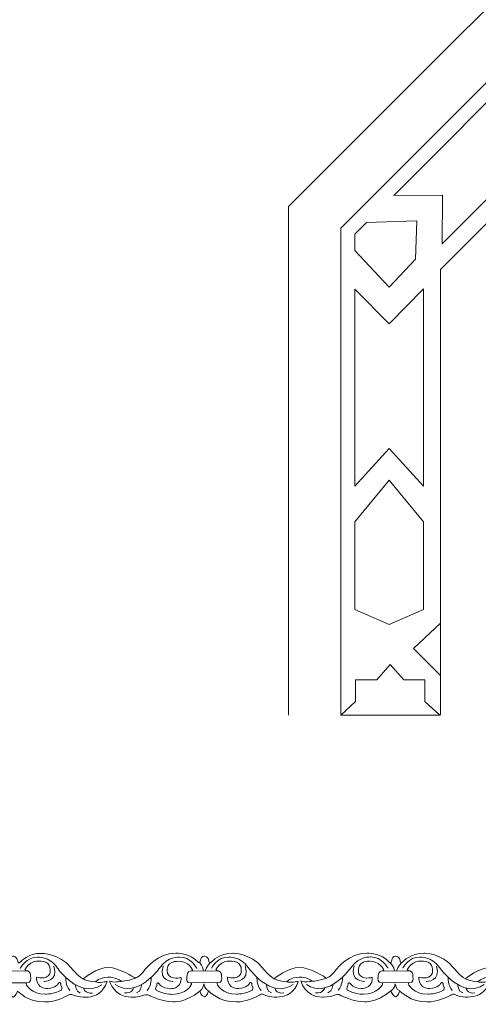
# Model space of a CAD drawing. Units: centimetres. Extents: x -10.4 to 10.5, y -13.8 to 13.1.
# Drawn here: x -3.4 to -2.1, y -13.8 to -10.8 of the extents above; entities that cross this region are included whole.
import ezdxf

# ---------------------------------------------------------------- set-up
doc = ezdxf.new("R2010")
doc.units = ezdxf.units.CM
doc.header["$MEASUREMENT"] = 0
doc.layers.add('Plan 1', color=7, linetype='Continuous')
doc.layers.add('PLAN_1', color=7, linetype='Continuous')

msp = doc.modelspace()

# ---------------------------------------------------------------- linework, layer by layer
at = {"layer": 'Plan 1', "color": 251, "lineweight": 9}
for points, knots in [([(-3.48068, -13.69379), (-3.47094, -13.69809), (-3.47884, -13.67527), (-3.46258, -13.67433), (-3.46258, -13.67433), (-3.46258, -13.67433), (-3.45015, -13.67277), (-3.44782, -13.69206), (-3.44782, -13.69206), (-3.44782, -13.69206), (-3.44766, -13.69823), (-3.44043, -13.69128), (-3.44043, -13.69128), (-3.44043, -13.69128), (-3.41673, -13.66411), (-3.37636, -13.66542), (-3.37636, -13.66542), (-3.37636, -13.66542), (-3.32254, -13.66485), (-3.28626, -13.70922), (-3.28626, -13.70922), (-3.28626, -13.70922), (-3.26746, -13.73458), (-3.25065, -13.74283), (-3.25065, -13.74283), (-3.25065, -13.74283), (-3.20687, -13.70742), (-3.1739, -13.70809), (-3.1739, -13.70809), (-3.14094, -13.70877), (-3.09456, -13.73922), (-3.09456, -13.73922), (-3.09456, -13.73922), (-3.09456, -13.73922), (-3.09228, -13.74065), (-3.09228, -13.74065), (-3.09228, -13.74065), (-3.09228, -13.74065), (-3.08043, -13.73923), (-3.06155, -13.71393), (-3.06155, -13.71393), (-3.06155, -13.71393), (-3.02314, -13.66331), (-2.96931, -13.66528), (-2.96931, -13.66528), (-2.96931, -13.66528), (-2.92625, -13.6628), (-2.90039, -13.69354)], [0, 0, 0, 0, 0.0769231, 0.0769231, 0.0769231, 0.0769231, 0.1538462, 0.1538462, 0.1538462, 0.1538462, 0.2307692, 0.2307692, 0.2307692, 0.2307692, 0.3076923, 0.3076923, 0.3076923, 0.3076923, 0.3846154, 0.3846154, 0.3846154, 0.3846154, 0.4615385, 0.4615385, 0.4615385, 0.4615385, 0.5384615, 0.5384615, 0.5384615, 0.5384615, 0.6153846, 0.6153846, 0.6153846, 0.6153846, 0.6923077, 0.6923077, 0.6923077, 0.6923077, 0.7692308, 0.7692308, 0.7692308, 0.7692308, 0.8461538, 0.8461538, 0.8461538, 0.8461538, 1, 1, 1, 1]), ([(-3.44101, -13.71094), (-3.44101, -13.71094), (-3.4228, -13.6755), (-3.38849, -13.6768), (-3.38849, -13.6768), (-3.38849, -13.6768), (-3.35283, -13.67431), (-3.32932, -13.70854), (-3.32932, -13.70854), (-3.32932, -13.70854), (-3.2615, -13.80677), (-3.19349, -13.76063)], [0, 0, 0, 0, 0.25, 0.25, 0.25, 0.25, 0.5, 0.5, 0.5, 0.5, 1, 1, 1, 1]), ([(-2.9053, -13.71093), (-2.9053, -13.71093), (-2.92342, -13.67545), (-2.95774, -13.67667), (-2.95774, -13.67667), (-2.95774, -13.67667), (-2.99339, -13.67408), (-3.01699, -13.70826), (-3.01699, -13.70826), (-3.01699, -13.70826), (-3.08507, -13.80633), (-3.15296, -13.76002)], [0, 0, 0, 0, 0.25, 0.25, 0.25, 0.25, 0.5, 0.5, 0.5, 0.5, 1, 1, 1, 1]), ([(-2.90039, -13.69354), (-2.89065, -13.69784), (-2.89855, -13.67502), (-2.88229, -13.67408), (-2.88229, -13.67408), (-2.88229, -13.67408), (-2.86985, -13.67252), (-2.86753, -13.69181), (-2.86753, -13.69181), (-2.86753, -13.69181), (-2.86737, -13.69798), (-2.86013, -13.69103), (-2.86013, -13.69103), (-2.86013, -13.69103), (-2.83643, -13.66386), (-2.79607, -13.66517), (-2.79607, -13.66517), (-2.79607, -13.66517), (-2.74224, -13.6646), (-2.70597, -13.70897), (-2.70597, -13.70897), (-2.70597, -13.70897), (-2.68717, -13.73433), (-2.67036, -13.74258), (-2.67036, -13.74258), (-2.67036, -13.74258), (-2.62658, -13.70717), (-2.59361, -13.70784), (-2.59361, -13.70784), (-2.56064, -13.70852), (-2.51426, -13.73897), (-2.51426, -13.73897), (-2.51426, -13.73897), (-2.51426, -13.73897), (-2.51198, -13.7404), (-2.51198, -13.7404), (-2.51198, -13.7404), (-2.51198, -13.7404), (-2.50013, -13.73898), (-2.48126, -13.71368), (-2.48126, -13.71368), (-2.48126, -13.71368), (-2.44284, -13.66307), (-2.38902, -13.66503), (-2.38902, -13.66503), (-2.38902, -13.66503), (-2.34596, -13.66255), (-2.32009, -13.69329)], [0, 0, 0, 0, 0.0769231, 0.0769231, 0.0769231, 0.0769231, 0.1538462, 0.1538462, 0.1538462, 0.1538462, 0.2307692, 0.2307692, 0.2307692, 0.2307692, 0.3076923, 0.3076923, 0.3076923, 0.3076923, 0.3846154, 0.3846154, 0.3846154, 0.3846154, 0.4615385, 0.4615385, 0.4615385, 0.4615385, 0.5384615, 0.5384615, 0.5384615, 0.5384615, 0.6153846, 0.6153846, 0.6153846, 0.6153846, 0.6923077, 0.6923077, 0.6923077, 0.6923077, 0.7692308, 0.7692308, 0.7692308, 0.7692308, 0.8461538, 0.8461538, 0.8461538, 0.8461538, 1, 1, 1, 1]), ([(-2.86072, -13.71069), (-2.86072, -13.71069), (-2.8425, -13.67524), (-2.80819, -13.67656), (-2.80819, -13.67656), (-2.80819, -13.67656), (-2.77253, -13.67407), (-2.74903, -13.70829), (-2.74903, -13.70829), (-2.74903, -13.70829), (-2.68121, -13.80652), (-2.61319, -13.76038)], [0, 0, 0, 0, 0.25, 0.25, 0.25, 0.25, 0.5, 0.5, 0.5, 0.5, 1, 1, 1, 1]), ([(-2.32501, -13.71068), (-2.32501, -13.71068), (-2.34313, -13.6752), (-2.37744, -13.67642), (-2.37744, -13.67642), (-2.37744, -13.67642), (-2.4131, -13.67385), (-2.43669, -13.708), (-2.43669, -13.708), (-2.43669, -13.708), (-2.50478, -13.80608), (-2.57267, -13.75976)], [0, 0, 0, 0, 0.25, 0.25, 0.25, 0.25, 0.5, 0.5, 0.5, 0.5, 1, 1, 1, 1]), ([(-2.31998, -13.69355), (-2.31024, -13.69785), (-2.31814, -13.67503), (-2.30188, -13.6741), (-2.30188, -13.6741), (-2.30188, -13.6741), (-2.28945, -13.67253), (-2.28712, -13.69183), (-2.28712, -13.69183), (-2.28712, -13.69183), (-2.28696, -13.69799), (-2.27973, -13.69104), (-2.27973, -13.69104), (-2.27973, -13.69104), (-2.25603, -13.66387), (-2.21566, -13.66518), (-2.21566, -13.66518), (-2.21566, -13.66518), (-2.16183, -13.66461), (-2.12556, -13.70898), (-2.12556, -13.70898), (-2.12556, -13.70898), (-2.10676, -13.73433), (-2.08995, -13.74259), (-2.08995, -13.74259), (-2.08995, -13.74259), (-2.04617, -13.70718), (-2.0132, -13.70785), (-2.0132, -13.70785), (-1.98024, -13.70853), (-1.93385, -13.73898), (-1.93385, -13.73898), (-1.93385, -13.73898), (-1.93385, -13.73898), (-1.93158, -13.74041), (-1.93158, -13.74041), (-1.93158, -13.74041), (-1.93158, -13.74041), (-1.91972, -13.73899), (-1.90085, -13.71369), (-1.90085, -13.71369), (-1.90085, -13.71369), (-1.86243, -13.66308), (-1.80861, -13.66504), (-1.80861, -13.66504), (-1.80861, -13.66504), (-1.76316, -13.66464), (-1.7373, -13.69539)], [0, 0, 0, 0, 0.0769231, 0.0769231, 0.0769231, 0.0769231, 0.1538462, 0.1538462, 0.1538462, 0.1538462, 0.2307692, 0.2307692, 0.2307692, 0.2307692, 0.3076923, 0.3076923, 0.3076923, 0.3076923, 0.3846154, 0.3846154, 0.3846154, 0.3846154, 0.4615385, 0.4615385, 0.4615385, 0.4615385, 0.5384615, 0.5384615, 0.5384615, 0.5384615, 0.6153846, 0.6153846, 0.6153846, 0.6153846, 0.6923077, 0.6923077, 0.6923077, 0.6923077, 0.7692308, 0.7692308, 0.7692308, 0.7692308, 0.8461538, 0.8461538, 0.8461538, 0.8461538, 1, 1, 1, 1]), ([(-2.28031, -13.7107), (-2.28031, -13.7107), (-2.2621, -13.67526), (-2.22779, -13.67657), (-2.22779, -13.67657), (-2.22779, -13.67657), (-2.19212, -13.67408), (-2.16862, -13.7083), (-2.16862, -13.7083), (-2.16862, -13.7083), (-2.1008, -13.80653), (-2.03279, -13.76039)], [0, 0, 0, 0, 0.25, 0.25, 0.25, 0.25, 0.5, 0.5, 0.5, 0.5, 1, 1, 1, 1]), ([(-3.47654, -13.77997), (-3.47654, -13.77997), (-3.47241, -13.79543), (-3.46232, -13.79798), (-3.46232, -13.79798), (-3.46232, -13.79798), (-3.45319, -13.79513), (-3.44981, -13.77993), (-3.44981, -13.77993), (-3.44981, -13.77993), (-3.41626, -13.81482), (-3.36647, -13.81298), (-3.36647, -13.81298), (-3.36647, -13.81298), (-3.33418, -13.81492), (-3.29512, -13.79248), (-3.29512, -13.79248), (-3.29512, -13.79248), (-3.28791, -13.78548), (-3.2765, -13.79356), (-3.2765, -13.79356), (-3.2765, -13.79356), (-3.19861, -13.82015), (-3.17766, -13.75083), (-3.17766, -13.75083), (-3.17766, -13.75083), (-3.20324, -13.7565), (-3.21299, -13.75174), (-3.21299, -13.75174), (-3.21299, -13.75174), (-3.20086, -13.73909), (-3.17529, -13.73754), (-3.17529, -13.73754), (-3.17529, -13.73754), (-3.14972, -13.73693), (-3.13494, -13.75025), (-3.13494, -13.75025), (-3.13494, -13.75025), (-3.16186, -13.7556), (-3.16925, -13.74957), (-3.16925, -13.74957), (-3.16925, -13.74957), (-3.15922, -13.7974), (-3.10406, -13.79873), (-3.10406, -13.79873), (-3.10406, -13.79873), (-3.08253, -13.79876), (-3.06671, -13.79276), (-3.06671, -13.79276), (-3.06671, -13.79276), (-3.05395, -13.78742), (-3.0469, -13.79423), (-3.0469, -13.79423), (-3.0469, -13.79423), (-3.0119, -13.81213), (-2.97692, -13.81281), (-2.97692, -13.81281), (-2.97692, -13.81281), (-2.94164, -13.81666), (-2.89613, -13.77998)], [0, 0, 0, 0, 0.0625, 0.0625, 0.0625, 0.0625, 0.125, 0.125, 0.125, 0.125, 0.1875, 0.1875, 0.1875, 0.1875, 0.25, 0.25, 0.25, 0.25, 0.3125, 0.3125, 0.3125, 0.3125, 0.375, 0.375, 0.375, 0.375, 0.4375, 0.4375, 0.4375, 0.4375, 0.5, 0.5, 0.5, 0.5, 0.5625, 0.5625, 0.5625, 0.5625, 0.625, 0.625, 0.625, 0.625, 0.6875, 0.6875, 0.6875, 0.6875, 0.75, 0.75, 0.75, 0.75, 0.8125, 0.8125, 0.8125, 0.8125, 0.875, 0.875, 0.875, 0.875, 1, 1, 1, 1]), ([(-2.89613, -13.77998), (-2.89613, -13.77998), (-2.89212, -13.79519), (-2.88203, -13.79773), (-2.88203, -13.79773), (-2.88203, -13.79773), (-2.87292, -13.79479), (-2.86953, -13.7796), (-2.86953, -13.7796), (-2.86953, -13.7796), (-2.83596, -13.81457), (-2.78617, -13.81273), (-2.78617, -13.81273), (-2.78617, -13.81273), (-2.75388, -13.81467), (-2.71483, -13.79223), (-2.71483, -13.79223), (-2.71483, -13.79223), (-2.70762, -13.78523), (-2.6962, -13.79331), (-2.6962, -13.79331), (-2.6962, -13.79331), (-2.61832, -13.8199), (-2.59737, -13.75058), (-2.59737, -13.75058), (-2.59737, -13.75058), (-2.62294, -13.75625), (-2.63269, -13.75148), (-2.63269, -13.75148), (-2.63269, -13.75148), (-2.62056, -13.73884), (-2.59499, -13.73729), (-2.59499, -13.73729), (-2.59499, -13.73729), (-2.56943, -13.73668), (-2.55464, -13.75), (-2.55464, -13.75), (-2.55464, -13.75), (-2.58156, -13.75535), (-2.58896, -13.74933), (-2.58896, -13.74933), (-2.58896, -13.74933), (-2.57893, -13.79715), (-2.52376, -13.79848), (-2.52376, -13.79848), (-2.52376, -13.79848), (-2.50223, -13.79851), (-2.48641, -13.79251), (-2.48641, -13.79251), (-2.48641, -13.79251), (-2.47365, -13.78717), (-2.46661, -13.79398), (-2.46661, -13.79398), (-2.46661, -13.79398), (-2.4316, -13.81189), (-2.39662, -13.81257), (-2.39662, -13.81257), (-2.39662, -13.81257), (-2.36134, -13.81641), (-2.31584, -13.77973)], [0, 0, 0, 0, 0.0625, 0.0625, 0.0625, 0.0625, 0.125, 0.125, 0.125, 0.125, 0.1875, 0.1875, 0.1875, 0.1875, 0.25, 0.25, 0.25, 0.25, 0.3125, 0.3125, 0.3125, 0.3125, 0.375, 0.375, 0.375, 0.375, 0.4375, 0.4375, 0.4375, 0.4375, 0.5, 0.5, 0.5, 0.5, 0.5625, 0.5625, 0.5625, 0.5625, 0.625, 0.625, 0.625, 0.625, 0.6875, 0.6875, 0.6875, 0.6875, 0.75, 0.75, 0.75, 0.75, 0.8125, 0.8125, 0.8125, 0.8125, 0.875, 0.875, 0.875, 0.875, 1, 1, 1, 1]), ([(-2.31584, -13.77973), (-2.31584, -13.77973), (-2.31171, -13.7952), (-2.30162, -13.79774), (-2.30162, -13.79774), (-2.30162, -13.79774), (-2.29259, -13.79481), (-2.2892, -13.77962), (-2.2892, -13.77962), (-2.2892, -13.77962), (-2.25556, -13.81458), (-2.20577, -13.81274), (-2.20577, -13.81274), (-2.20577, -13.81274), (-2.17348, -13.81468), (-2.13442, -13.79224), (-2.13442, -13.79224), (-2.13442, -13.79224), (-2.12721, -13.78524), (-2.1158, -13.79332), (-2.1158, -13.79332), (-2.1158, -13.79332), (-2.03791, -13.81991), (-2.01696, -13.75058), (-2.01696, -13.75058), (-2.01696, -13.75058), (-2.04254, -13.75626), (-2.05228, -13.7515), (-2.05228, -13.7515), (-2.05228, -13.7515), (-2.04016, -13.73885), (-2.01459, -13.7373), (-2.01459, -13.7373), (-2.01459, -13.7373), (-1.98902, -13.7367), (-1.97424, -13.75001), (-1.97424, -13.75001), (-1.97424, -13.75001), (-2.00116, -13.75536), (-2.00855, -13.74934), (-2.00855, -13.74934), (-2.00855, -13.74934), (-1.99852, -13.79716), (-1.94335, -13.79849), (-1.94335, -13.79849), (-1.94335, -13.79849), (-1.92182, -13.79852), (-1.90601, -13.79252), (-1.90601, -13.79252), (-1.90601, -13.79252), (-1.89325, -13.78718), (-1.8862, -13.79399), (-1.8862, -13.79399), (-1.8862, -13.79399), (-1.8512, -13.8119), (-1.81621, -13.81258), (-1.81621, -13.81258), (-1.81621, -13.81258), (-1.77919, -13.81648), (-1.73369, -13.7798)], [0, 0, 0, 0, 0.0625, 0.0625, 0.0625, 0.0625, 0.125, 0.125, 0.125, 0.125, 0.1875, 0.1875, 0.1875, 0.1875, 0.25, 0.25, 0.25, 0.25, 0.3125, 0.3125, 0.3125, 0.3125, 0.375, 0.375, 0.375, 0.375, 0.4375, 0.4375, 0.4375, 0.4375, 0.5, 0.5, 0.5, 0.5, 0.5625, 0.5625, 0.5625, 0.5625, 0.625, 0.625, 0.625, 0.625, 0.6875, 0.6875, 0.6875, 0.6875, 0.75, 0.75, 0.75, 0.75, 0.8125, 0.8125, 0.8125, 0.8125, 0.875, 0.875, 0.875, 0.875, 1, 1, 1, 1]), ([(-2.89613, -13.77998), (-2.89613, -13.77998), (-2.88367, -13.77082), (-2.88366, -13.75752), (-2.88366, -13.75752), (-2.88366, -13.75752), (-2.8797, -13.77775), (-2.86956, -13.77937)], [0, 0, 0, 0, 0.3333333, 0.3333333, 0.3333333, 0.3333333, 1, 1, 1, 1]), ([(-2.31584, -13.77973), (-2.31584, -13.77973), (-2.30327, -13.77083), (-2.30325, -13.75753), (-2.30325, -13.75753), (-2.30325, -13.75753), (-2.29929, -13.77776), (-2.28915, -13.77939)], [0, 0, 0, 0, 0.3333333, 0.3333333, 0.3333333, 0.3333333, 1, 1, 1, 1])]:
    msp.add_open_spline(points, degree=3, knots=knots, dxfattribs=at)
at = {"layer": 'Plan 1', "color": 175, "lineweight": 9}
for points in [[(-3.39207, -13.73787), (-3.39207, -13.73787), (-3.36178, -13.74701), (-3.35138, -13.72737), (-3.35138, -13.72737), (-3.35138, -13.72737), (-3.34334, -13.70172), (-3.36354, -13.69256), (-3.36354, -13.69256), (-3.36354, -13.69256), (-3.38609, -13.68246), (-3.40928, -13.69546), (-3.40928, -13.69546), (-3.40928, -13.69546), (-3.42138, -13.70308), (-3.42675, -13.71512), (-3.42675, -13.71512), (-3.42675, -13.71512), (-3.42584, -13.71815), (-3.41905, -13.71893), (-3.41905, -13.71893), (-3.41171, -13.71978), (-3.40924, -13.72998), (-3.40957, -13.73599), (-3.40957, -13.73599), (-3.40989, -13.74201), (-3.40517, -13.7553), (-3.42199, -13.75469), (-3.42199, -13.75469), (-3.42199, -13.75469), (-3.42516, -13.75611), (-3.42198, -13.76165), (-3.42198, -13.76165), (-3.42198, -13.76165), (-3.40815, -13.78887), (-3.36475, -13.78945), (-3.36475, -13.78945), (-3.36475, -13.78945), (-3.33784, -13.78973), (-3.31666, -13.77672), (-3.31666, -13.77672), (-3.31666, -13.77672), (-3.31297, -13.77324), (-3.31533, -13.76754), (-3.31533, -13.76754), (-3.31533, -13.76754), (-3.31903, -13.76564), (-3.31837, -13.7571), (-3.31837, -13.7571), (-3.31837, -13.7571), (-3.32107, -13.74918), (-3.32611, -13.75805), (-3.32611, -13.75805), (-3.32611, -13.75805), (-3.33248, -13.77009), (-3.35838, -13.77234), (-3.35838, -13.77234), (-3.35838, -13.77234), (-3.39015, -13.77371), (-3.39206, -13.74294), (-3.39206, -13.74294), (-3.39206, -13.74294), (-3.39208, -13.73857), (-3.39208, -13.73857), (-3.39208, -13.73857), (-3.39208, -13.73857), (-3.39207, -13.73787), (-3.39207, -13.73787)], [(-2.95272, -13.73844), (-2.95272, -13.73844), (-2.98301, -13.74758), (-2.99341, -13.72794), (-2.99341, -13.72794), (-2.99341, -13.72794), (-3.00145, -13.70228), (-2.98125, -13.69313), (-2.98125, -13.69313), (-2.98125, -13.69313), (-2.9587, -13.68302), (-2.93551, -13.69603), (-2.93551, -13.69603), (-2.93551, -13.69603), (-2.92341, -13.70365), (-2.91804, -13.71568), (-2.91804, -13.71568), (-2.91804, -13.71568), (-2.91895, -13.71871), (-2.92574, -13.7195), (-2.92574, -13.7195), (-2.93308, -13.72035), (-2.93555, -13.73054), (-2.93522, -13.73656), (-2.93522, -13.73656), (-2.9349, -13.74258), (-2.93962, -13.75587), (-2.9228, -13.75525), (-2.9228, -13.75525), (-2.9228, -13.75525), (-2.91963, -13.75666), (-2.92281, -13.76222), (-2.92281, -13.76222), (-2.92281, -13.76222), (-2.93664, -13.78943), (-2.98004, -13.79001), (-2.98004, -13.79001), (-2.98004, -13.79001), (-3.00695, -13.7903), (-3.02813, -13.77729), (-3.02813, -13.77729), (-3.02813, -13.77729), (-3.03182, -13.7738), (-3.02946, -13.76811), (-3.02946, -13.76811), (-3.02946, -13.76811), (-3.02576, -13.76621), (-3.02642, -13.75766), (-3.02642, -13.75766), (-3.02642, -13.75766), (-3.02372, -13.74975), (-3.01868, -13.75862), (-3.01868, -13.75862), (-3.01868, -13.75862), (-3.01231, -13.77066), (-2.98641, -13.77291), (-2.98641, -13.77291), (-2.98641, -13.77291), (-2.95464, -13.77426), (-2.95273, -13.7435), (-2.95273, -13.7435), (-2.95273, -13.7435), (-2.95271, -13.73913), (-2.95271, -13.73913), (-2.95271, -13.73913), (-2.95271, -13.73913), (-2.95272, -13.73844), (-2.95272, -13.73844)], [(-2.81227, -13.73787), (-2.81227, -13.73787), (-2.78198, -13.74701), (-2.77158, -13.72737), (-2.77158, -13.72737), (-2.77158, -13.72737), (-2.76354, -13.70172), (-2.78373, -13.69256), (-2.78373, -13.69256), (-2.78373, -13.69256), (-2.80629, -13.68246), (-2.82948, -13.69546), (-2.82948, -13.69546), (-2.82948, -13.69546), (-2.84158, -13.70308), (-2.84695, -13.71512), (-2.84695, -13.71512), (-2.84695, -13.71512), (-2.84604, -13.71815), (-2.83924, -13.71893), (-2.83924, -13.71893), (-2.83191, -13.71978), (-2.82943, -13.72998), (-2.82976, -13.73599), (-2.82976, -13.73599), (-2.83009, -13.74201), (-2.82536, -13.7553), (-2.84218, -13.75469), (-2.84218, -13.75469), (-2.84218, -13.75469), (-2.84536, -13.75611), (-2.84217, -13.76165), (-2.84217, -13.76165), (-2.84217, -13.76165), (-2.82834, -13.78887), (-2.78495, -13.78945), (-2.78495, -13.78945), (-2.78495, -13.78945), (-2.75803, -13.78973), (-2.73686, -13.77672), (-2.73686, -13.77672), (-2.73686, -13.77672), (-2.73316, -13.77324), (-2.73553, -13.76754), (-2.73553, -13.76754), (-2.73553, -13.76754), (-2.73923, -13.76564), (-2.73857, -13.7571), (-2.73857, -13.7571), (-2.73857, -13.7571), (-2.74127, -13.74918), (-2.7463, -13.75805), (-2.7463, -13.75805), (-2.7463, -13.75805), (-2.75268, -13.77009), (-2.77858, -13.77234), (-2.77858, -13.77234), (-2.77858, -13.77234), (-2.81035, -13.77371), (-2.81226, -13.74294), (-2.81226, -13.74294), (-2.81226, -13.74294), (-2.81227, -13.73857), (-2.81227, -13.73857), (-2.81227, -13.73857), (-2.81227, -13.73857), (-2.81227, -13.73787), (-2.81227, -13.73787)], [(-2.37242, -13.73819), (-2.37242, -13.73819), (-2.40271, -13.74733), (-2.41311, -13.72769), (-2.41311, -13.72769), (-2.41311, -13.72769), (-2.42115, -13.70204), (-2.40096, -13.69288), (-2.40096, -13.69288), (-2.40096, -13.69288), (-2.3784, -13.68277), (-2.35521, -13.69578), (-2.35521, -13.69578), (-2.35521, -13.69578), (-2.34311, -13.7034), (-2.33774, -13.71543), (-2.33774, -13.71543), (-2.33774, -13.71543), (-2.33866, -13.71846), (-2.34545, -13.71925), (-2.34545, -13.71925), (-2.35278, -13.7201), (-2.35526, -13.73029), (-2.35493, -13.73631), (-2.35493, -13.73631), (-2.3546, -13.74233), (-2.35933, -13.75562), (-2.34251, -13.75501), (-2.34251, -13.75501), (-2.34251, -13.75501), (-2.33933, -13.75642), (-2.34252, -13.76197), (-2.34252, -13.76197), (-2.34252, -13.76197), (-2.35635, -13.78918), (-2.39974, -13.78976), (-2.39974, -13.78976), (-2.39974, -13.78976), (-2.42666, -13.79005), (-2.44783, -13.77704), (-2.44783, -13.77704), (-2.44783, -13.77704), (-2.45153, -13.77355), (-2.44916, -13.76785), (-2.44916, -13.76785), (-2.44916, -13.76785), (-2.44546, -13.76596), (-2.44612, -13.75741), (-2.44612, -13.75741), (-2.44612, -13.75741), (-2.44342, -13.7495), (-2.43839, -13.75837), (-2.43839, -13.75837), (-2.43839, -13.75837), (-2.43201, -13.77041), (-2.40611, -13.77265), (-2.40611, -13.77265), (-2.40611, -13.77265), (-2.37434, -13.77402), (-2.37243, -13.74325), (-2.37243, -13.74325), (-2.37243, -13.74325), (-2.37242, -13.73888), (-2.37242, -13.73888), (-2.37242, -13.73888), (-2.37242, -13.73888), (-2.37242, -13.73819), (-2.37242, -13.73819)], [(-2.23162, -13.73787), (-2.23162, -13.73787), (-2.20133, -13.74701), (-2.19093, -13.72737), (-2.19093, -13.72737), (-2.19093, -13.72737), (-2.18289, -13.70172), (-2.20308, -13.69256), (-2.20308, -13.69256), (-2.20308, -13.69256), (-2.22564, -13.68246), (-2.24883, -13.69546), (-2.24883, -13.69546), (-2.24883, -13.69546), (-2.26093, -13.70308), (-2.2663, -13.71512), (-2.2663, -13.71512), (-2.2663, -13.71512), (-2.26539, -13.71815), (-2.25859, -13.71893), (-2.25859, -13.71893), (-2.25126, -13.71978), (-2.24878, -13.72998), (-2.24911, -13.73599), (-2.24911, -13.73599), (-2.24944, -13.74201), (-2.24471, -13.7553), (-2.26153, -13.75469), (-2.26153, -13.75469), (-2.26153, -13.75469), (-2.26471, -13.75611), (-2.26152, -13.76165), (-2.26152, -13.76165), (-2.26152, -13.76165), (-2.2477, -13.78887), (-2.2043, -13.78945), (-2.2043, -13.78945), (-2.2043, -13.78945), (-2.17739, -13.78973), (-2.15621, -13.77672), (-2.15621, -13.77672), (-2.15621, -13.77672), (-2.15251, -13.77324), (-2.15488, -13.76754), (-2.15488, -13.76754), (-2.15488, -13.76754), (-2.15858, -13.76564), (-2.15792, -13.7571), (-2.15792, -13.7571), (-2.15792, -13.7571), (-2.16062, -13.74918), (-2.16565, -13.75805), (-2.16565, -13.75805), (-2.16565, -13.75805), (-2.17203, -13.77009), (-2.19793, -13.77234), (-2.19793, -13.77234), (-2.19793, -13.77234), (-2.2297, -13.77371), (-2.23161, -13.74294), (-2.23161, -13.74294), (-2.23161, -13.74294), (-2.23162, -13.73857), (-2.23162, -13.73857), (-2.23162, -13.73857), (-2.23162, -13.73857), (-2.23162, -13.73787), (-2.23162, -13.73787)]]:
    msp.add_open_spline(points, degree=3, knots=[0, 0, 0, 0, 0.0555556, 0.0555556, 0.0555556, 0.0555556, 0.1111111, 0.1111111, 0.1111111, 0.1111111, 0.1666667, 0.1666667, 0.1666667, 0.1666667, 0.2222222, 0.2222222, 0.2222222, 0.2222222, 0.2777778, 0.2777778, 0.2777778, 0.2777778, 0.3333333, 0.3333333, 0.3333333, 0.3333333, 0.3888889, 0.3888889, 0.3888889, 0.3888889, 0.4444444, 0.4444444, 0.4444444, 0.4444444, 0.5, 0.5, 0.5, 0.5, 0.5555556, 0.5555556, 0.5555556, 0.5555556, 0.6111111, 0.6111111, 0.6111111, 0.6111111, 0.6666667, 0.6666667, 0.6666667, 0.6666667, 0.7222222, 0.7222222, 0.7222222, 0.7222222, 0.7777778, 0.7777778, 0.7777778, 0.7777778, 0.8333333, 0.8333333, 0.8333333, 0.8333333, 0.8888889, 0.8888889, 0.8888889, 0.8888889, 1, 1, 1, 1], dxfattribs=at)
at = {"layer": 'Plan 1', "color": 251, "lineweight": 9}
for points in [[(-3.41937, -13.7189), (-3.41937, -13.7189), (-3.50615, -13.71949), (-3.50615, -13.71949)], [(-3.36975, -13.75092), (-3.36975, -13.75092), (-3.32333, -13.7516), (-3.33874, -13.70409)], [(-2.97667, -13.75074), (-2.97667, -13.75074), (-3.0231, -13.75131), (-3.00756, -13.70384)], [(-2.83907, -13.71865), (-2.83907, -13.71865), (-2.92574, -13.7195), (-2.92574, -13.7195)], [(-2.89649, -13.69342), (-2.89649, -13.69342), (-2.88451, -13.70549), (-2.88487, -13.7191)], [(-2.87951, -13.71905), (-2.87951, -13.71905), (-2.8737, -13.70142), (-2.86416, -13.69401)], [(-2.78945, -13.75067), (-2.78945, -13.75067), (-2.74303, -13.75136), (-2.75844, -13.70384)], [(-2.39638, -13.75049), (-2.39638, -13.75049), (-2.4428, -13.75106), (-2.42726, -13.70359)], [(-2.25866, -13.71866), (-2.25866, -13.71866), (-2.34635, -13.71931), (-2.34635, -13.71931)], [(-2.32009, -13.69329), (-2.32009, -13.69329), (-2.30447, -13.70539), (-2.30482, -13.719)], [(-2.29881, -13.71896), (-2.29881, -13.71896), (-2.29329, -13.70143), (-2.28375, -13.69402)], [(-2.20905, -13.75068), (-2.20905, -13.75068), (-2.16262, -13.75137), (-2.17803, -13.70386)], [(-3.3031, -13.73831), (-3.3031, -13.73831), (-3.30429, -13.76292), (-3.2904, -13.77824)], [(-3.25065, -13.74283), (-3.25065, -13.74283), (-3.23564, -13.75056), (-3.21299, -13.75174)], [(-3.13494, -13.75025), (-3.13494, -13.75025), (-3.11798, -13.75066), (-3.09228, -13.74065)], [(-3.04329, -13.73797), (-3.04329, -13.73797), (-3.04216, -13.76259), (-3.0561, -13.77787)], [(-2.7228, -13.73806), (-2.7228, -13.73806), (-2.724, -13.76268), (-2.7101, -13.77799)], [(-2.67036, -13.74258), (-2.67036, -13.74258), (-2.65535, -13.75031), (-2.63269, -13.75148)], [(-2.55464, -13.75), (-2.55464, -13.75), (-2.53769, -13.75041), (-2.51198, -13.7404)], [(-2.463, -13.73772), (-2.463, -13.73772), (-2.46187, -13.76234), (-2.47581, -13.77762)], [(-2.14239, -13.73807), (-2.14239, -13.73807), (-2.14359, -13.76269), (-2.12969, -13.778)], [(-2.08995, -13.74259), (-2.08995, -13.74259), (-2.07494, -13.75032), (-2.05228, -13.7515)], [(-3.4224, -13.75465), (-3.4224, -13.75465), (-3.50321, -13.75524), (-3.50321, -13.75524)], [(-3.27379, -13.7605), (-3.27379, -13.7605), (-3.27358, -13.78206), (-3.25878, -13.78588)], [(-3.24888, -13.77081), (-3.24888, -13.77081), (-3.24632, -13.78882), (-3.22178, -13.78592)], [(-3.0976, -13.77034), (-3.0976, -13.77034), (-3.1002, -13.78834), (-3.12474, -13.78539)], [(-3.07266, -13.76009), (-3.07266, -13.76009), (-3.07293, -13.78165), (-3.08773, -13.78543)], [(-2.84211, -13.7544), (-2.84211, -13.7544), (-2.9228, -13.75525), (-2.9228, -13.75525)], [(-2.6935, -13.76025), (-2.6935, -13.76025), (-2.69329, -13.78181), (-2.67849, -13.78563)], [(-2.66858, -13.77056), (-2.66858, -13.77056), (-2.66603, -13.78857), (-2.64148, -13.78567)], [(-2.5173, -13.77009), (-2.5173, -13.77009), (-2.51991, -13.78809), (-2.54444, -13.78514)], [(-2.49236, -13.75983), (-2.49236, -13.75983), (-2.49263, -13.7814), (-2.50744, -13.78518)], [(-2.2617, -13.75441), (-2.2617, -13.75441), (-2.34251, -13.75501), (-2.34251, -13.75501)], [(-2.11309, -13.76026), (-2.11309, -13.76026), (-2.11288, -13.78182), (-2.09808, -13.78564)], [(-2.08818, -13.77057), (-2.08818, -13.77057), (-2.08562, -13.78857), (-2.06108, -13.78568)]]:
    msp.add_open_spline(points, degree=3, dxfattribs=at)
at = {"layer": 'PLAN_1', "color": 114, "lineweight": 9}
for points in [[(9.3903, -12.94206), (9.3903, -12.94206), (9.3903, -9.50811), (9.3903, -9.50811), (9.3903, -9.50811), (9.3903, -9.50811), (4.53398, -4.65177), (4.53398, -4.65177), (4.53398, -4.65177), (4.53398, -4.65177), (-2.33392, -4.65177), (-2.33392, -4.65177), (-2.33392, -4.65177), (-2.33392, -4.65177), (-7.19026, -9.50811), (-7.19026, -9.50811), (-7.19026, -9.50811), (-7.19026, -9.50811), (-7.19026, -12.94206), (-7.19026, -12.94206)], [(7.158, -12.94206), (7.158, -12.94206), (7.158, -10.43276), (7.158, -10.43276), (7.158, -10.43276), (7.158, -10.43276), (3.6093, -6.88408), (3.6093, -6.88408), (3.6093, -6.88408), (3.6093, -6.88408), (-1.40927, -6.88408), (-1.40927, -6.88408), (-1.40927, -6.88408), (-1.40927, -6.88408), (-4.95795, -10.43276), (-4.95795, -10.43276), (-4.95795, -10.43276), (-4.95795, -10.43276), (-4.95795, -12.94206), (-4.95795, -12.94206)], [(4.8271, -12.94206), (4.8271, -12.94206), (4.8271, -11.39825), (4.8271, -11.39825), (4.8271, -11.39825), (4.8271, -11.39825), (2.64381, -9.21499), (2.64381, -9.21499), (2.64381, -9.21499), (2.64381, -9.21499), (-0.44379, -9.21499), (-0.44379, -9.21499), (-0.44379, -9.21499), (-0.44379, -9.21499), (-2.62705, -11.39825), (-2.62705, -11.39825), (-2.62705, -11.39825), (-2.62705, -11.39825), (-2.62705, -12.94206), (-2.62705, -12.94206)], [(4.66849, -12.94206), (4.66849, -12.94206), (4.66849, -11.46395), (4.66849, -11.46395), (4.66849, -11.46395), (4.66849, -11.46395), (2.57812, -9.37361), (2.57812, -9.37361), (2.57812, -9.37361), (2.57812, -9.37361), (-0.37809, -9.37361), (-0.37809, -9.37361), (-0.37809, -9.37361), (-0.37809, -9.37361), (-2.46844, -11.46395), (-2.46844, -11.46395), (-2.46844, -11.46395), (-2.46844, -11.46395), (-2.46844, -12.94206), (-2.46844, -12.94206)]]:
    msp.add_open_spline(points, degree=3, knots=[0, 0, 0, 0, 0.1666667, 0.1666667, 0.1666667, 0.1666667, 0.3333333, 0.3333333, 0.3333333, 0.3333333, 0.5, 0.5, 0.5, 0.5, 0.6666667, 0.6666667, 0.6666667, 0.6666667, 1, 1, 1, 1], dxfattribs=at)
at = {"layer": 'PLAN_1', "color": 230, "lineweight": 9}
for points in [[(-1.40685, -10.831), (-1.40685, -10.831), (-2.16534, -11.58954), (-2.16534, -11.58954)], [(-2.16532, -12.66223), (-2.16532, -12.66223), (-2.16534, -11.58954), (-2.16534, -11.58954)], [(-2.16532, -12.82218), (-2.16532, -12.82218), (-2.16532, -12.82188), (-2.16532, -12.82188)], [(-2.16532, -12.94206), (-2.16532, -12.94206), (-2.16532, -12.82218), (-2.16532, -12.82218)]]:
    msp.add_open_spline(points, degree=3, dxfattribs=at)
at = {"layer": 'PLAN_1', "color": 250, "lineweight": 9}
for points, knots in [([(-2.16012, -11.51153), (-2.16012, -11.51153), (-2.15912, -11.36302), (-2.15912, -11.36302), (-2.15912, -11.36302), (-2.15912, -11.36302), (-2.30763, -11.36403), (-2.30763, -11.36403), (-2.30763, -11.36403), (-2.30763, -11.36403), (-1.88443, -10.9408), (-1.88443, -10.9408), (-1.88443, -10.9408), (-1.88443, -10.9408), (-1.89134, -11.09523), (-1.89134, -11.09523), (-1.89134, -11.09523), (-1.89134, -11.09523), (-1.73693, -11.08832), (-1.73693, -11.08832), (-1.73693, -11.08832), (-1.73693, -11.08832), (-2.16012, -11.51153), (-2.16012, -11.51153)], [0, 0, 0, 0, 0.1428571, 0.1428571, 0.1428571, 0.1428571, 0.2857143, 0.2857143, 0.2857143, 0.2857143, 0.4285714, 0.4285714, 0.4285714, 0.4285714, 0.5714286, 0.5714286, 0.5714286, 0.5714286, 0.7142857, 0.7142857, 0.7142857, 0.7142857, 1, 1, 1, 1]), ([(-2.4254, -11.48183), (-2.4254, -11.48183), (-2.4254, -11.53112), (-2.4254, -11.53112), (-2.4254, -11.53112), (-2.4254, -11.53112), (-2.32113, -11.6433), (-2.32113, -11.6433), (-2.32113, -11.6433), (-2.32113, -11.6433), (-2.32113, -11.64333), (-2.32113, -11.64333), (-2.32113, -11.64333), (-2.32113, -11.64333), (-2.3211, -11.64331), (-2.3211, -11.64331), (-2.3211, -11.64331), (-2.3211, -11.64331), (-2.32108, -11.64333), (-2.32108, -11.64333), (-2.32108, -11.64333), (-2.32108, -11.64333), (-2.32108, -11.6433), (-2.32108, -11.6433), (-2.32108, -11.6433), (-2.32108, -11.6433), (-2.24169, -11.55789), (-2.24169, -11.55789), (-2.24169, -11.55789), (-2.24169, -11.55789), (-2.23746, -11.44141), (-2.23746, -11.44141), (-2.23746, -11.44141), (-2.23746, -11.44141), (-2.23743, -11.44135), (-2.23743, -11.44135), (-2.23743, -11.44135), (-2.23743, -11.44135), (-2.23746, -11.44135), (-2.23746, -11.44135), (-2.23746, -11.44135), (-2.23746, -11.44135), (-2.23746, -11.44133), (-2.23746, -11.44133), (-2.23746, -11.44133), (-2.23746, -11.44133), (-2.2375, -11.44135), (-2.2375, -11.44135), (-2.2375, -11.44135), (-2.2375, -11.44135), (-2.39055, -11.44694), (-2.39055, -11.44694), (-2.39055, -11.44694), (-2.39055, -11.44694), (-2.4254, -11.48183), (-2.4254, -11.48183)], [0, 0, 0, 0, 0.0666667, 0.0666667, 0.0666667, 0.0666667, 0.1333333, 0.1333333, 0.1333333, 0.1333333, 0.2, 0.2, 0.2, 0.2, 0.2666667, 0.2666667, 0.2666667, 0.2666667, 0.3333333, 0.3333333, 0.3333333, 0.3333333, 0.4, 0.4, 0.4, 0.4, 0.4666667, 0.4666667, 0.4666667, 0.4666667, 0.5333333, 0.5333333, 0.5333333, 0.5333333, 0.6, 0.6, 0.6, 0.6, 0.6666667, 0.6666667, 0.6666667, 0.6666667, 0.7333333, 0.7333333, 0.7333333, 0.7333333, 0.8, 0.8, 0.8, 0.8, 0.8666667, 0.8666667, 0.8666667, 0.8666667, 1, 1, 1, 1]), ([(-2.2168, -11.64838), (-2.2168, -11.64838), (-2.3211, -11.75413), (-2.3211, -11.75413), (-2.3211, -11.75413), (-2.3211, -11.75413), (-2.4254, -11.6484), (-2.4254, -11.6484), (-2.4254, -11.6484), (-2.4254, -11.6484), (-2.4254, -12.24689), (-2.4254, -12.24689), (-2.4254, -12.24689), (-2.4254, -12.24689), (-2.3211, -12.13282), (-2.3211, -12.13282), (-2.3211, -12.13282), (-2.3211, -12.13282), (-2.2168, -12.24689), (-2.2168, -12.24689), (-2.2168, -12.24689), (-2.2168, -12.24689), (-2.2168, -11.64838), (-2.2168, -11.64838)], [0, 0, 0, 0, 0.1428571, 0.1428571, 0.1428571, 0.1428571, 0.2857143, 0.2857143, 0.2857143, 0.2857143, 0.4285714, 0.4285714, 0.4285714, 0.4285714, 0.5714286, 0.5714286, 0.5714286, 0.5714286, 0.7142857, 0.7142857, 0.7142857, 0.7142857, 1, 1, 1, 1]), ([(-2.2168, -12.35539), (-2.2168, -12.35539), (-2.32108, -12.22869), (-2.32108, -12.22869), (-2.32108, -12.22869), (-2.32108, -12.22869), (-2.32108, -12.22867), (-2.32108, -12.22867), (-2.32108, -12.22867), (-2.32108, -12.22867), (-2.3211, -12.22867), (-2.3211, -12.22867), (-2.3211, -12.22867), (-2.3211, -12.22867), (-2.32113, -12.22867), (-2.32113, -12.22867), (-2.32113, -12.22867), (-2.32113, -12.22867), (-2.32113, -12.22869), (-2.32113, -12.22869), (-2.32113, -12.22869), (-2.32113, -12.22869), (-2.4254, -12.35539), (-2.4254, -12.35539), (-2.4254, -12.35539), (-2.4254, -12.35539), (-2.42539, -12.62145), (-2.42539, -12.62145), (-2.42539, -12.62145), (-2.42539, -12.62145), (-2.3211, -12.66706), (-2.3211, -12.66706), (-2.3211, -12.66706), (-2.3211, -12.66706), (-2.3211, -12.66708), (-2.3211, -12.66708), (-2.3211, -12.66708), (-2.3211, -12.66708), (-2.32108, -12.66706), (-2.32108, -12.66706), (-2.32108, -12.66706), (-2.32108, -12.66706), (-2.32106, -12.66708), (-2.32106, -12.66708), (-2.32106, -12.66708), (-2.32106, -12.66708), (-2.32106, -12.66706), (-2.32106, -12.66706), (-2.32106, -12.66706), (-2.32106, -12.66706), (-2.21677, -12.62145), (-2.21677, -12.62145), (-2.21677, -12.62145), (-2.21677, -12.62145), (-2.2168, -12.35539), (-2.2168, -12.35539)], [0, 0, 0, 0, 0.0666667, 0.0666667, 0.0666667, 0.0666667, 0.1333333, 0.1333333, 0.1333333, 0.1333333, 0.2, 0.2, 0.2, 0.2, 0.2666667, 0.2666667, 0.2666667, 0.2666667, 0.3333333, 0.3333333, 0.3333333, 0.3333333, 0.4, 0.4, 0.4, 0.4, 0.4666667, 0.4666667, 0.4666667, 0.4666667, 0.5333333, 0.5333333, 0.5333333, 0.5333333, 0.6, 0.6, 0.6, 0.6, 0.6666667, 0.6666667, 0.6666667, 0.6666667, 0.7333333, 0.7333333, 0.7333333, 0.7333333, 0.8, 0.8, 0.8, 0.8, 0.8666667, 0.8666667, 0.8666667, 0.8666667, 1, 1, 1, 1]), ([(-2.16558, -12.82175), (-2.16558, -12.82175), (-2.2475, -12.73982), (-2.2475, -12.73982), (-2.2475, -12.73982), (-2.2475, -12.73982), (-2.16558, -12.66265), (-2.16558, -12.66265), (-2.16558, -12.66265), (-2.16558, -12.66265), (-2.16558, -12.82175), (-2.16558, -12.82175)], [0, 0, 0, 0, 0.25, 0.25, 0.25, 0.25, 0.5, 0.5, 0.5, 0.5, 1, 1, 1, 1]), ([(-2.16758, -12.94206), (-2.16758, -12.94206), (-2.21263, -12.90056), (-2.21263, -12.90056), (-2.21263, -12.90056), (-2.21263, -12.90056), (-2.21283, -12.83507), (-2.21283, -12.83507), (-2.21283, -12.83507), (-2.21283, -12.83507), (-2.27681, -12.83507), (-2.27681, -12.83507), (-2.27681, -12.83507), (-2.27681, -12.83507), (-2.318, -12.78854), (-2.318, -12.78854), (-2.318, -12.78854), (-2.318, -12.78854), (-2.318, -12.7885), (-2.318, -12.7885), (-2.318, -12.7885), (-2.318, -12.7885), (-2.31801, -12.78853), (-2.31801, -12.78853), (-2.31801, -12.78853), (-2.31801, -12.78853), (-2.31803, -12.7885), (-2.31803, -12.7885), (-2.31803, -12.7885), (-2.31803, -12.7885), (-2.31803, -12.78854), (-2.31803, -12.78854), (-2.31803, -12.78854), (-2.31803, -12.78854), (-2.35922, -12.83507), (-2.35922, -12.83507), (-2.35922, -12.83507), (-2.35922, -12.83507), (-2.42357, -12.83507), (-2.42357, -12.83507), (-2.42357, -12.83507), (-2.42357, -12.83507), (-2.42337, -12.90056), (-2.42337, -12.90056), (-2.42337, -12.90056), (-2.42337, -12.90056), (-2.46841, -12.94206), (-2.46841, -12.94206), (-2.46841, -12.94206), (-2.46841, -12.94206), (-2.16758, -12.94206), (-2.16758, -12.94206)], [0, 0, 0, 0, 0.0714286, 0.0714286, 0.0714286, 0.0714286, 0.1428571, 0.1428571, 0.1428571, 0.1428571, 0.2142857, 0.2142857, 0.2142857, 0.2142857, 0.2857143, 0.2857143, 0.2857143, 0.2857143, 0.3571429, 0.3571429, 0.3571429, 0.3571429, 0.4285714, 0.4285714, 0.4285714, 0.4285714, 0.5, 0.5, 0.5, 0.5, 0.5714286, 0.5714286, 0.5714286, 0.5714286, 0.6428571, 0.6428571, 0.6428571, 0.6428571, 0.7142857, 0.7142857, 0.7142857, 0.7142857, 0.7857143, 0.7857143, 0.7857143, 0.7857143, 0.8571429, 0.8571429, 0.8571429, 0.8571429, 1, 1, 1, 1])]:
    msp.add_open_spline(points, degree=3, knots=knots, dxfattribs=at)

doc.saveas('drawing.dxf')
